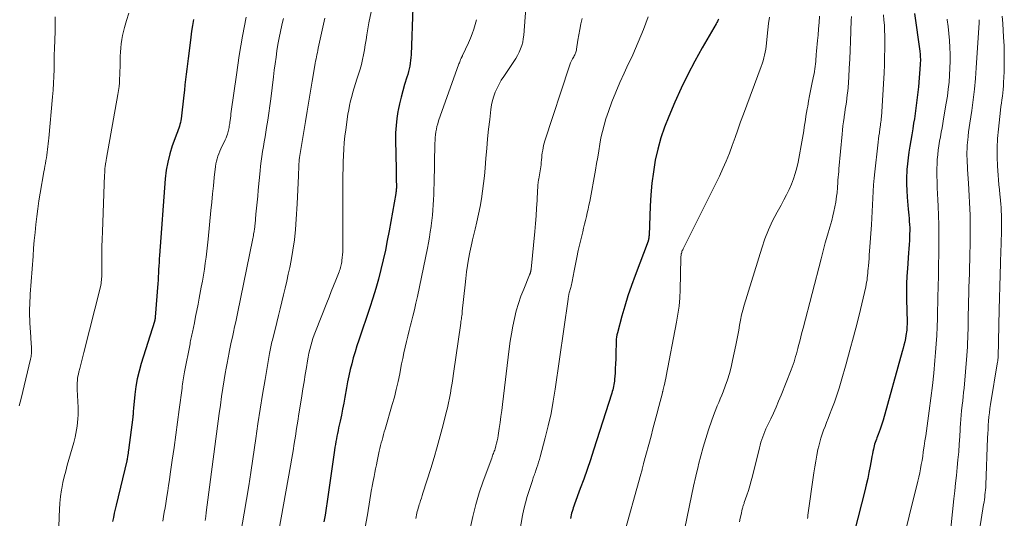
# Model space of a CAD drawing. Units: feet. Extents: x 1900000 to 1905000, y 497511 to 500004.
# Drawn here: x 1900739 to 1900913, y 498734 to 498822 of the extents above; entities that cross this region are included whole.
import ezdxf

# ---------------------------------------------------------------- set-up
doc = ezdxf.new("R2010")
doc.units = ezdxf.units.FT
doc.header["$LTSCALE"] = 100
doc.header["$MEASUREMENT"] = 0
doc.layers.add('CONTOUR INDEX', color=32, linetype='Continuous', lineweight=25)
doc.layers.add('CONTOUR INTERMEDIATE', color=40, linetype='Continuous', lineweight=15)

msp = doc.modelspace()

# ---------------------------------------------------------------- linework, layer by layer
at = {"layer": 'CONTOUR INDEX', "flags": 128}
for points, elevation in [([(1900808.31, 498824.32), (1900807.98, 498815.98), (1900807.94, 498815.48), (1900807.9, 498814.97), (1900807.83, 498814.47), (1900807.74, 498813.98), (1900807.64, 498813.48), (1900807.52, 498812.99), (1900807.39, 498812.5), (1900807.25, 498812.02), (1900806.84, 498810.74), (1900806.51, 498809.61), (1900806.21, 498808.48), (1900805.95, 498807.34), (1900805.71, 498806.19), (1900805.67, 498805.99), (1900805.48, 498804.74), (1900805.33, 498803.48), (1900805.26, 498802.22), (1900805.25, 498800.95), (1900805.33, 498795.74), (1900805.34, 498795.22), (1900805.35, 498794.71), (1900805.37, 498794.19), (1900805.38, 498793.68), (1900805.4, 498793.04), (1900805.4, 498792.85), (1900805.4, 498792.65), (1900805.39, 498792.46), (1900805.37, 498792.26), (1900805.35, 498792.07), (1900805.33, 498791.88), (1900805.3, 498791.68), (1900805.27, 498791.49), (1900804.11, 498784.93), (1900803.79, 498783.21), (1900803.45, 498781.51), (1900803.07, 498779.81), (1900802.66, 498778.11), (1900802.22, 498776.43), (1900801.75, 498774.75), (1900801.24, 498773.09), (1900800.7, 498771.43), (1900798.75, 498765.68), (1900798.42, 498764.65), (1900798.1, 498763.61), (1900797.8, 498762.57), (1900797.52, 498761.52), (1900797.26, 498760.47), (1900797.02, 498759.41), (1900796.8, 498758.35), (1900796.6, 498757.29), (1900796.31, 498755.65), (1900796.12, 498754.58), (1900795.91, 498753.51), (1900795.69, 498752.44), (1900795.47, 498751.37), (1900795.21, 498750.22), (1900795.11, 498749.73), (1900795.01, 498749.24), (1900794.91, 498748.76), (1900794.81, 498748.27), (1900794.72, 498747.78), (1900794.63, 498747.28), (1900794.55, 498746.79), (1900794.48, 498746.3), (1900793.17, 498737.26), (1900792.99, 498736.06), (1900792.81, 498734.85), (1900792.62, 498733.65)], 1020), ([(1900896.75, 498823.23), (1900897.67, 498816.62), (1900897.7, 498816.41), (1900897.72, 498816.2), (1900897.73, 498815.99), (1900897.75, 498815.78), (1900897.76, 498815.54), (1900897.77, 498815.21), (1900897.77, 498814.88), (1900897.75, 498814.55), (1900897.73, 498814.22), (1900897.41, 498810.32), (1900897.27, 498808.9), (1900897.11, 498807.49), (1900896.92, 498806.08), (1900896.71, 498804.68), (1900896.58, 498803.91), (1900896.42, 498802.89), (1900896.25, 498801.87), (1900896.08, 498800.85), (1900895.91, 498799.83), (1900895.75, 498798.81), (1900895.61, 498797.79), (1900895.5, 498796.77), (1900895.41, 498795.74), (1900895.4, 498795.49), (1900895.34, 498794.33), (1900895.32, 498793.18), (1900895.36, 498792.03), (1900895.43, 498790.87), (1900895.62, 498788.78), (1900895.67, 498788.23), (1900895.72, 498787.68), (1900895.77, 498787.13), (1900895.82, 498786.59), (1900895.86, 498786.03), (1900895.89, 498785.49), (1900895.89, 498784.94), (1900895.88, 498784.4), (1900895.86, 498784.01), (1900895.83, 498783.26), (1900895.79, 498782.52), (1900895.74, 498781.78), (1900895.69, 498781.04), (1900895.47, 498778.31), (1900895.39, 498776.94), (1900895.33, 498775.57), (1900895.32, 498774.2), (1900895.34, 498772.83), (1900895.39, 498770.91), (1900895.4, 498770.49), (1900895.41, 498770.08), (1900895.42, 498769.67), (1900895.43, 498769.25), (1900895.43, 498769.08), (1900895.43, 498768.75), (1900895.43, 498768.43), (1900895.41, 498768.1), (1900895.39, 498767.78), (1900895.36, 498767.45), (1900895.32, 498767.13), (1900895.27, 498766.8), (1900895.22, 498766.48), (1900895.12, 498765.96), (1900895, 498765.39), (1900894.87, 498764.81), (1900894.73, 498764.24), (1900894.58, 498763.67), (1900891.18, 498751.54), (1900891.03, 498751.02), (1900890.87, 498750.51), (1900890.69, 498750), (1900890.51, 498749.49), (1900890.34, 498749.06), (1900890.23, 498748.77), (1900890.12, 498748.48), (1900890.01, 498748.2), (1900889.9, 498747.91), (1900889.79, 498747.62), (1900889.69, 498747.33), (1900889.61, 498747.04), (1900889.54, 498746.74), (1900889.48, 498746.48), (1900889.39, 498746.05), (1900889.31, 498745.62), (1900889.23, 498745.19), (1900889.15, 498744.76), (1900888.91, 498743.44), (1900888.71, 498742.35), (1900888.49, 498741.27), (1900888.24, 498740.19), (1900887.98, 498739.11), (1900886.14, 498732)], 980), ([(1900769.6, 498822.15), (1900769.43, 498821.13), (1900769.28, 498820.11), (1900769.15, 498819.09), (1900768.78, 498816.2), (1900768.66, 498815.28), (1900768.55, 498814.36), (1900768.44, 498813.44), (1900768.33, 498812.52), (1900768.23, 498811.59), (1900768.12, 498810.67), (1900768.02, 498809.75), (1900767.91, 498808.83), (1900767.44, 498804.7), (1900767.39, 498804.36), (1900767.32, 498804.03), (1900767.24, 498803.7), (1900767.14, 498803.37), (1900767.02, 498803.05), (1900766.91, 498802.73), (1900766.79, 498802.41), (1900766.68, 498802.09), (1900765.89, 498799.92), (1900765.44, 498798.5), (1900765.07, 498797.06), (1900764.82, 498795.6), (1900764.65, 498794.12), (1900763.63, 498780.6), (1900763.59, 498779.98), (1900763.55, 498779.36), (1900763.51, 498778.74), (1900763.48, 498778.12), (1900763.44, 498777.5), (1900763.41, 498776.88), (1900763.37, 498776.26), (1900763.32, 498775.64), (1900762.87, 498769.74), (1900762.87, 498769.66), (1900762.86, 498769.58), (1900762.85, 498769.5), (1900762.84, 498769.42), (1900762.83, 498769.36), (1900762.82, 498769.31), (1900762.81, 498769.26), (1900762.8, 498769.21), (1900762.79, 498769.16), (1900762.77, 498769.11), (1900762.76, 498769.06), (1900762.74, 498769.02), (1900762.73, 498768.97), (1900760.42, 498761.58), (1900760.04, 498760.23), (1900759.72, 498758.87), (1900759.48, 498757.48), (1900759.29, 498756.09), (1900759.04, 498753.67), (1900759.02, 498753.48), (1900759.01, 498753.28), (1900759, 498753.09), (1900758.99, 498752.9), (1900758.98, 498752.7), (1900758.96, 498752.51), (1900758.94, 498752.31), (1900758.92, 498752.12), (1900758.17, 498746.28), (1900758.13, 498746.01), (1900758.09, 498745.73), (1900758.05, 498745.45), (1900758.01, 498745.18), (1900757.93, 498744.67), (1900757.92, 498744.65), (1900757.92, 498744.62), (1900757.91, 498744.6), (1900757.91, 498744.58), (1900757.89, 498744.49), (1900757.89, 498744.47), (1900757.88, 498744.45), (1900757.87, 498744.43), (1900757.87, 498744.4), (1900755.97, 498736.59), (1900755.8, 498735.88), (1900755.64, 498735.16), (1900755.5, 498734.43), (1900755.37, 498733.71)], 1040), ([(1900862.15, 498822.24), (1900862.08, 498822.03), (1900861.99, 498821.83), (1900861.89, 498821.64), (1900861.79, 498821.44), (1900859.32, 498817.19), (1900858.02, 498814.85), (1900856.78, 498812.48), (1900855.61, 498810.07), (1900854.5, 498807.63), (1900853.4, 498805.11), (1900852.65, 498803.22), (1900851.99, 498801.3), (1900851.47, 498799.35), (1900851.03, 498797.36), (1900850.71, 498795.35), (1900850.44, 498793.33), (1900850.26, 498791.3), (1900850.13, 498789.27), (1900849.93, 498784.2), (1900849.93, 498784.08), (1900849.92, 498783.97), (1900849.9, 498783.85), (1900849.89, 498783.73), (1900849.88, 498783.62), (1900849.87, 498783.56), (1900849.85, 498783.5), (1900849.84, 498783.43), (1900849.83, 498783.37), (1900849.81, 498783.31), (1900849.79, 498783.25), (1900849.77, 498783.19), (1900849.75, 498783.13), (1900847.47, 498777.06), (1900846.83, 498775.28), (1900846.22, 498773.49), (1900845.67, 498771.68), (1900845.14, 498769.87), (1900844.36, 498766.98), (1900844.27, 498766.59), (1900844.2, 498766.21), (1900844.15, 498765.82), (1900844.13, 498765.43), (1900844.08, 498763.2), (1900844.05, 498762.35), (1900844.02, 498761.51), (1900843.98, 498760.67), (1900843.94, 498759.83), (1900843.87, 498758.77), (1900843.85, 498758.46), (1900843.81, 498758.15), (1900843.75, 498757.84), (1900843.69, 498757.53), (1900843.61, 498757.23), (1900843.53, 498756.92), (1900843.44, 498756.62), (1900843.35, 498756.32), (1900840.17, 498746.31), (1900839.61, 498744.6), (1900839.04, 498742.89), (1900838.44, 498741.19), (1900837.82, 498739.5), (1900836.8, 498736.74), (1900836.68, 498736.43), (1900836.57, 498736.13), (1900836.47, 498735.82), (1900836.36, 498735.5), (1900836.27, 498735.19), (1900836.19, 498734.87), (1900836.13, 498734.55), (1900836.08, 498734.23)], 1000)]:
    msp.add_lwpolyline(points, dxfattribs=dict(at, elevation=elevation))
at = {"layer": 'CONTOUR INTERMEDIATE', "flags": 128}
for points, elevation in [([(1900828.62, 498829.75), (1900827.85, 498819.41), (1900827.77, 498818.79), (1900827.66, 498818.18), (1900827.49, 498817.58), (1900827.28, 498816.99), (1900827.02, 498816.42), (1900826.74, 498815.85), (1900826.43, 498815.31), (1900826.09, 498814.78), (1900824.31, 498812.16), (1900823.89, 498811.49), (1900823.5, 498810.81), (1900823.15, 498810.1), (1900822.83, 498809.38), (1900822.57, 498808.64), (1900822.34, 498807.89), (1900822.18, 498807.12), (1900822.05, 498806.34), (1900821.84, 498804.54), (1900821.65, 498802.85), (1900821.47, 498801.15), (1900821.31, 498799.46), (1900821.17, 498797.77), (1900821.04, 498795.99), (1900820.92, 498794.63), (1900820.77, 498793.27), (1900820.59, 498791.91), (1900820.38, 498790.56), (1900820.14, 498789.21), (1900819.87, 498787.87), (1900819.58, 498786.53), (1900819.27, 498785.2), (1900818.81, 498783.34), (1900818.68, 498782.79), (1900818.56, 498782.25), (1900818.45, 498781.7), (1900818.34, 498781.15), (1900818.13, 498779.97), (1900817.94, 498778.83), (1900817.76, 498777.69), (1900817.62, 498776.55), (1900817.49, 498775.4), (1900817.01, 498770.77), (1900816.99, 498770.51), (1900816.96, 498770.24), (1900816.92, 498769.98), (1900816.89, 498769.72), (1900816.85, 498769.45), (1900816.81, 498769.19), (1900816.78, 498768.93), (1900816.74, 498768.66), (1900815.46, 498759.79), (1900815.33, 498758.92), (1900815.2, 498758.06), (1900815.06, 498757.19), (1900814.92, 498756.33), (1900814.76, 498755.47), (1900814.59, 498754.61), (1900814.4, 498753.76), (1900814.19, 498752.91), (1900813.64, 498750.74), (1900813.13, 498748.81), (1900812.6, 498746.89), (1900812.03, 498744.97), (1900811.45, 498743.06), (1900810.08, 498738.71), (1900809.94, 498738.28), (1900809.8, 498737.84), (1900809.66, 498737.4), (1900809.52, 498736.96), (1900809.43, 498736.69), (1900809.33, 498736.39), (1900809.24, 498736.08), (1900809.16, 498735.78), (1900809.08, 498735.47), (1900809.01, 498735.17), (1900808.94, 498734.86), (1900808.89, 498734.55), (1900808.84, 498734.23)], 1012), ([(1900758.2, 498823.28), (1900757.81, 498821.98), (1900757.47, 498820.77), (1900757.28, 498820.06), (1900757.12, 498819.35), (1900757, 498818.63), (1900756.89, 498817.91), (1900756.81, 498817.18), (1900756.75, 498816.45), (1900756.71, 498815.72), (1900756.69, 498814.99), (1900756.68, 498814.48), (1900756.67, 498813.79), (1900756.65, 498813.1), (1900756.63, 498812.41), (1900756.6, 498811.72), (1900756.56, 498811.03), (1900756.5, 498810.35), (1900756.41, 498809.67), (1900756.31, 498808.99), (1900754.29, 498797.77), (1900754.27, 498797.64), (1900754.25, 498797.51), (1900754.22, 498797.37), (1900754.2, 498797.24), (1900754.17, 498797.1), (1900754.15, 498796.97), (1900754.13, 498796.83), (1900754.11, 498796.7), (1900754.06, 498796.25), (1900754.02, 498795.9), (1900753.99, 498795.54), (1900753.97, 498795.18), (1900753.95, 498794.82), (1900753.56, 498784.78), (1900753.51, 498783.45), (1900753.48, 498782.12), (1900753.46, 498780.79), (1900753.45, 498779.46), (1900753.45, 498777.37), (1900753.45, 498777.08), (1900753.44, 498776.8), (1900753.42, 498776.51), (1900753.4, 498776.22), (1900753.36, 498775.93), (1900753.32, 498775.65), (1900753.26, 498775.36), (1900753.2, 498775.08), (1900750.28, 498763.5), (1900750.11, 498762.8), (1900749.93, 498762.1), (1900749.75, 498761.4), (1900749.58, 498760.7), (1900749.41, 498760.06), (1900749.32, 498759.68), (1900749.25, 498759.3), (1900749.2, 498758.92), (1900749.16, 498758.53), (1900749.13, 498758.15), (1900749.12, 498757.76), (1900749.12, 498757.37), (1900749.13, 498756.99), (1900749.27, 498753.81), (1900749.29, 498753.15), (1900749.28, 498752.49), (1900749.25, 498751.83), (1900749.2, 498751.18), (1900749.12, 498750.52), (1900749.02, 498749.87), (1900748.89, 498749.23), (1900748.74, 498748.59), (1900748.5, 498747.66), (1900748.23, 498746.65), (1900747.95, 498745.63), (1900747.67, 498744.62), (1900747.37, 498743.61), (1900747.09, 498742.6), (1900746.83, 498741.59), (1900746.61, 498740.56), (1900746.41, 498739.53), (1900746.37, 498739.29), (1900746.2, 498738.13), (1900746.06, 498736.96), (1900745.97, 498735.8), (1900745.92, 498734.62), (1900745.83, 498730.8)], 1044), ([(1900800.92, 498823.51), (1900800.56, 498821.59), (1900800.21, 498819.47), (1900800.06, 498818.6), (1900799.91, 498817.73), (1900799.75, 498816.86), (1900799.59, 498815.98), (1900799.42, 498815.12), (1900799.22, 498814.26), (1900798.99, 498813.4), (1900798.73, 498812.56), (1900798.44, 498811.66), (1900798.2, 498810.9), (1900797.96, 498810.13), (1900797.73, 498809.37), (1900797.51, 498808.6), (1900797.31, 498807.82), (1900797.13, 498807.05), (1900796.98, 498806.26), (1900796.86, 498805.47), (1900796.47, 498802.75), (1900796.33, 498801.62), (1900796.21, 498800.49), (1900796.12, 498799.35), (1900796.05, 498798.21), (1900796.01, 498797.07), (1900795.98, 498795.93), (1900795.96, 498794.79), (1900795.95, 498793.65), (1900795.97, 498782.27), (1900795.96, 498781.75), (1900795.94, 498781.24), (1900795.9, 498780.73), (1900795.85, 498780.22), (1900795.8, 498779.7), (1900795.76, 498779.45), (1900795.72, 498779.2), (1900795.67, 498778.94), (1900795.6, 498778.69), (1900795.53, 498778.45), (1900795.46, 498778.2), (1900795.37, 498777.96), (1900795.28, 498777.71), (1900794.69, 498776.22), (1900794.3, 498775.23), (1900793.91, 498774.24), (1900793.52, 498773.26), (1900793.13, 498772.27), (1900791.13, 498767.21), (1900790.89, 498766.58), (1900790.67, 498765.95), (1900790.47, 498765.31), (1900790.29, 498764.66), (1900790.13, 498764.01), (1900789.98, 498763.35), (1900789.85, 498762.7), (1900789.73, 498762.03), (1900789.54, 498760.86), (1900789.33, 498759.6), (1900789.13, 498758.35), (1900788.92, 498757.1), (1900788.72, 498755.84), (1900788.43, 498754.01), (1900788.22, 498752.7), (1900788.01, 498751.39), (1900787.8, 498750.08), (1900787.6, 498748.77), (1900787.39, 498747.46), (1900787.18, 498746.15), (1900786.95, 498744.85), (1900786.72, 498743.54), (1900784.64, 498732.09)], 1024), ([(1900891.26, 498823.01), (1900891.35, 498822.09), (1900891.42, 498821.17), (1900891.47, 498820.25), (1900891.49, 498819.33), (1900891.5, 498818.38), (1900891.5, 498816.98), (1900891.47, 498815.58), (1900891.43, 498814.18), (1900891.36, 498812.78), (1900890.89, 498804.97), (1900890.88, 498804.81), (1900890.86, 498804.65), (1900890.85, 498804.49), (1900890.83, 498804.33), (1900890.81, 498804.18), (1900890.78, 498804.02), (1900890.76, 498803.86), (1900890.74, 498803.7), (1900890.73, 498803.66), (1900890.71, 498803.48), (1900890.68, 498803.3), (1900890.66, 498803.12), (1900890.63, 498802.94), (1900890.54, 498802.21), (1900890.47, 498801.66), (1900890.4, 498801.12), (1900890.33, 498800.57), (1900890.27, 498800.02), (1900889.74, 498795.35), (1900889.62, 498794.19), (1900889.52, 498793.02), (1900889.45, 498791.85), (1900889.39, 498790.68), (1900889.35, 498789.5), (1900889.29, 498788.33), (1900889.22, 498787.16), (1900889.15, 498785.99), (1900888.82, 498781.37), (1900888.77, 498780.72), (1900888.72, 498780.07), (1900888.67, 498779.42), (1900888.61, 498778.77), (1900888.57, 498778.27), (1900888.53, 498777.87), (1900888.5, 498777.46), (1900888.46, 498777.06), (1900888.41, 498776.66), (1900888.36, 498776.26), (1900888.3, 498775.86), (1900888.23, 498775.46), (1900888.14, 498775.06), (1900887.19, 498771.05), (1900886.61, 498768.65), (1900886, 498766.26), (1900885.36, 498763.88), (1900884.69, 498761.5), (1900883.8, 498758.42), (1900883.43, 498757.19), (1900883.03, 498755.97), (1900882.61, 498754.76), (1900882.16, 498753.56), (1900881.77, 498752.53), (1900881.5, 498751.85), (1900881.24, 498751.17), (1900880.97, 498750.48), (1900880.7, 498749.8), (1900880.45, 498749.12), (1900880.22, 498748.42), (1900880.03, 498747.72), (1900879.86, 498747.01), (1900879.72, 498746.4), (1900879.52, 498745.38), (1900879.32, 498744.35), (1900879.15, 498743.33), (1900878.99, 498742.29), (1900877.95, 498734.84), (1900877.91, 498734.54), (1900877.85, 498734.25)], 984), ([(1900745.22, 498822.67), (1900745.22, 498822.02), (1900745.21, 498819.46), (1900745.2, 498819.16), (1900745.2, 498818.86), (1900745.19, 498818.56), (1900745.17, 498818.27), (1900745.16, 498817.97), (1900745.14, 498817.67), (1900745.13, 498817.37), (1900745.11, 498817.08), (1900745.1, 498816.73), (1900745.08, 498816.26), (1900745.07, 498815.79), (1900745.05, 498815.32), (1900745.05, 498814.85), (1900745.03, 498813.37), (1900745, 498812.16), (1900744.95, 498810.96), (1900744.88, 498809.75), (1900744.78, 498808.54), (1900744.13, 498801.28), (1900744.08, 498800.78), (1900744.03, 498800.28), (1900743.97, 498799.78), (1900743.9, 498799.29), (1900743.84, 498798.79), (1900743.76, 498798.29), (1900743.69, 498797.8), (1900743.6, 498797.31), (1900743.52, 498796.82), (1900743.43, 498796.33), (1900743.35, 498795.84), (1900743.26, 498795.35), (1900742.61, 498791.6), (1900742.38, 498790.22), (1900742.17, 498788.84), (1900741.99, 498787.45), (1900741.83, 498786.05), (1900741.69, 498784.66), (1900741.55, 498783.26), (1900741.44, 498781.86), (1900741.33, 498780.47), (1900740.84, 498773.79), (1900740.8, 498773.16), (1900740.77, 498772.52), (1900740.74, 498771.88), (1900740.72, 498771.24), (1900740.71, 498770.6), (1900740.72, 498769.96), (1900740.74, 498769.32), (1900740.78, 498768.69), (1900740.94, 498766.23), (1900740.97, 498765.81), (1900741, 498765.39), (1900741.03, 498764.97), (1900741.05, 498764.56), (1900741.08, 498764.19), (1900741.09, 498763.96), (1900741.09, 498763.72), (1900741.08, 498763.49), (1900741.06, 498763.26), (1900741.03, 498763.02), (1900741, 498762.79), (1900740.95, 498762.56), (1900740.9, 498762.34), (1900739.22, 498755.41), (1900738.9, 498754.07)], 1048), ([(1900778.93, 498822.58), (1900778.27, 498819.22), (1900777.7, 498815.84), (1900777.18, 498812.45), (1900776.28, 498805.98), (1900776.23, 498805.58), (1900776.18, 498805.19), (1900776.13, 498804.79), (1900776.08, 498804.39), (1900776.04, 498804.06), (1900776.01, 498803.83), (1900775.98, 498803.6), (1900775.94, 498803.37), (1900775.9, 498803.13), (1900775.86, 498802.9), (1900775.81, 498802.68), (1900775.74, 498802.45), (1900775.68, 498802.22), (1900775.6, 498801.99), (1900775.49, 498801.66), (1900775.36, 498801.32), (1900775.22, 498801), (1900775.07, 498800.67), (1900774.64, 498799.8), (1900774.44, 498799.38), (1900774.25, 498798.96), (1900774.08, 498798.53), (1900773.91, 498798.09), (1900773.78, 498797.65), (1900773.66, 498797.21), (1900773.57, 498796.75), (1900773.5, 498796.3), (1900773.29, 498794.32), (1900773.13, 498792.88), (1900772.98, 498791.43), (1900772.83, 498789.98), (1900772.69, 498788.53), (1900772.19, 498783.47), (1900772.08, 498782.41), (1900771.96, 498781.34), (1900771.83, 498780.28), (1900771.69, 498779.22), (1900771.54, 498778.16), (1900771.37, 498777.1), (1900771.19, 498776.05), (1900771, 498774.99), (1900770.64, 498773.08), (1900770.44, 498772), (1900770.22, 498770.91), (1900770, 498769.83), (1900769.78, 498768.74), (1900769.42, 498767.09), (1900769.37, 498766.84), (1900769.32, 498766.58), (1900769.27, 498766.33), (1900769.21, 498766.07), (1900769.16, 498765.82), (1900769.11, 498765.56), (1900769.06, 498765.31), (1900769.01, 498765.05), (1900768.06, 498760.11), (1900767.99, 498759.75), (1900767.93, 498759.39), (1900767.87, 498759.03), (1900767.81, 498758.66), (1900767.75, 498758.3), (1900767.7, 498757.94), (1900767.65, 498757.57), (1900767.6, 498757.21), (1900767.1, 498753.45), (1900766.8, 498751.22), (1900766.5, 498748.99), (1900766.19, 498746.76), (1900765.87, 498744.53), (1900765.52, 498742.06), (1900765.37, 498741.07), (1900765.23, 498740.08), (1900765.08, 498739.09), (1900764.92, 498738.1), (1900764.86, 498737.69), (1900764.73, 498736.91), (1900764.61, 498736.13), (1900764.48, 498735.35), (1900764.34, 498734.57), (1900764.2, 498733.78)], 1036), ([(1900785.48, 498822.38), (1900785.2, 498821.24), (1900785.19, 498821.18), (1900784.94, 498820.06), (1900784.71, 498818.93), (1900784.51, 498817.79), (1900784.33, 498816.66), (1900784.17, 498815.52), (1900784.02, 498814.38), (1900783.87, 498813.24), (1900783.73, 498812.09), (1900783.26, 498808.21), (1900783.1, 498806.95), (1900782.92, 498805.68), (1900782.72, 498804.41), (1900782.52, 498803.15), (1900782.38, 498802.33), (1900782.23, 498801.48), (1900782.09, 498800.63), (1900781.94, 498799.77), (1900781.81, 498798.92), (1900781.68, 498798.06), (1900781.56, 498797.21), (1900781.46, 498796.35), (1900781.37, 498795.49), (1900781.05, 498792.12), (1900780.95, 498791.06), (1900780.85, 498790), (1900780.75, 498788.93), (1900780.64, 498787.87), (1900780.48, 498786.13), (1900780.46, 498785.94), (1900780.44, 498785.74), (1900780.41, 498785.55), (1900780.39, 498785.35), (1900780.36, 498785.16), (1900780.33, 498784.96), (1900780.29, 498784.77), (1900780.26, 498784.57), (1900780.23, 498784.4), (1900780.18, 498784.12), (1900780.12, 498783.84), (1900780.07, 498783.56), (1900780.01, 498783.27), (1900777.43, 498770.67), (1900777.25, 498769.78), (1900777.06, 498768.89), (1900776.87, 498767.99), (1900776.67, 498767.1), (1900776.48, 498766.21), (1900776.29, 498765.32), (1900776.1, 498764.42), (1900775.91, 498763.53), (1900775.9, 498763.48), (1900775.72, 498762.56), (1900775.54, 498761.64), (1900775.38, 498760.71), (1900775.22, 498759.79), (1900775.04, 498758.68), (1900774.81, 498757.2), (1900774.58, 498755.72), (1900774.37, 498754.24), (1900774.17, 498752.76), (1900771.87, 498735.28), (1900771.77, 498734.57), (1900771.67, 498733.86)], 1032), ([(1900792.76, 498822.44), (1900791.63, 498817.12), (1900791.55, 498816.74), (1900791.47, 498816.36), (1900791.39, 498815.98), (1900791.31, 498815.6), (1900791.23, 498815.22), (1900791.16, 498814.84), (1900791.09, 498814.46), (1900791.03, 498814.08), (1900790.57, 498811.31), (1900790.27, 498809.54), (1900789.98, 498807.77), (1900789.68, 498806), (1900789.38, 498804.23), (1900788.55, 498799.27), (1900788.49, 498798.91), (1900788.44, 498798.55), (1900788.38, 498798.19), (1900788.33, 498797.83), (1900788.28, 498797.47), (1900788.25, 498797.11), (1900788.22, 498796.75), (1900788.2, 498796.38), (1900788.12, 498794.64), (1900788.06, 498793.41), (1900788, 498792.18), (1900787.94, 498790.94), (1900787.87, 498789.71), (1900787.73, 498787.01), (1900787.59, 498785.16), (1900787.4, 498783.32), (1900787.14, 498781.5), (1900786.82, 498779.68), (1900786.59, 498778.49), (1900786.34, 498777.27), (1900786.08, 498776.05), (1900785.8, 498774.84), (1900785.5, 498773.63), (1900785.2, 498772.42), (1900784.89, 498771.21), (1900784.59, 498770), (1900784.29, 498768.79), (1900783.53, 498765.66), (1900783.46, 498765.37), (1900783.39, 498765.07), (1900783.32, 498764.78), (1900783.25, 498764.48), (1900783.19, 498764.19), (1900783.13, 498763.89), (1900783.07, 498763.59), (1900783.02, 498763.29), (1900782.23, 498758.71), (1900781.8, 498756.12), (1900781.38, 498753.53), (1900780.98, 498750.94), (1900780.6, 498748.34), (1900780.08, 498744.76), (1900779.73, 498742.37), (1900779.36, 498739.97), (1900778.96, 498737.59), (1900778.55, 498735.2), (1900777.95, 498731.76)], 1028), ([(1900819.49, 498822.14), (1900819.28, 498821.31), (1900819.04, 498820.48), (1900818.77, 498819.66), (1900818.45, 498818.87), (1900818.11, 498818.08), (1900817.04, 498815.82), (1900817.02, 498815.77), (1900816.99, 498815.71), (1900816.96, 498815.66), (1900816.94, 498815.6), (1900816.91, 498815.55), (1900816.88, 498815.49), (1900816.86, 498815.44), (1900816.83, 498815.38), (1900816.72, 498815.11), (1900816.64, 498814.92), (1900816.57, 498814.73), (1900816.49, 498814.54), (1900816.42, 498814.35), (1900812.84, 498804.3), (1900812.69, 498803.82), (1900812.55, 498803.34), (1900812.44, 498802.85), (1900812.35, 498802.36), (1900812.28, 498801.86), (1900812.23, 498801.36), (1900812.2, 498800.86), (1900812.18, 498800.36), (1900812.03, 498793.19), (1900812.01, 498792.26), (1900811.97, 498791.34), (1900811.93, 498790.42), (1900811.88, 498789.5), (1900811.82, 498788.58), (1900811.74, 498787.67), (1900811.64, 498786.75), (1900811.53, 498785.84), (1900811.51, 498785.72), (1900811.37, 498784.76), (1900811.22, 498783.79), (1900811.04, 498782.83), (1900810.85, 498781.87), (1900809.1, 498773.38), (1900808.84, 498772.2), (1900808.58, 498771.03), (1900808.29, 498769.87), (1900807.99, 498768.71), (1900807.89, 498768.33), (1900807.64, 498767.36), (1900807.39, 498766.38), (1900807.16, 498765.41), (1900806.94, 498764.43), (1900806.72, 498763.45), (1900806.52, 498762.46), (1900806.32, 498761.48), (1900806.12, 498760.49), (1900805.97, 498759.72), (1900805.68, 498758.36), (1900805.37, 498757), (1900805.03, 498755.65), (1900804.66, 498754.3), (1900803.4, 498749.99), (1900803.26, 498749.51), (1900803.13, 498749.02), (1900802.99, 498748.54), (1900802.86, 498748.06), (1900802.73, 498747.57), (1900802.61, 498747.09), (1900802.49, 498746.6), (1900802.38, 498746.11), (1900802.01, 498744.37), (1900801.87, 498743.69), (1900801.73, 498743.02), (1900801.59, 498742.34), (1900801.45, 498741.66), (1900801.24, 498740.61), (1900801.21, 498740.45), (1900801.18, 498740.3), (1900801.16, 498740.15), (1900801.13, 498740), (1900801.11, 498739.84), (1900801.08, 498739.69), (1900801.06, 498739.54), (1900801.03, 498739.38), (1900800.29, 498734.91), (1900799.91, 498732.74)], 1016), ([(1900838.14, 498822.33), (1900837.91, 498821.39), (1900837.71, 498820.44), (1900837.54, 498819.48), (1900837.38, 498818.53), (1900837.16, 498816.96), (1900837.13, 498816.78), (1900837.09, 498816.61), (1900837.04, 498816.44), (1900836.97, 498816.27), (1900836.91, 498816.1), (1900836.83, 498815.94), (1900836.75, 498815.78), (1900836.67, 498815.62), (1900836.46, 498815.25), (1900836.28, 498814.91), (1900836.11, 498814.56), (1900835.97, 498814.2), (1900835.84, 498813.83), (1900831.59, 498800.78), (1900831.46, 498800.37), (1900831.35, 498799.96), (1900831.26, 498799.54), (1900831.18, 498799.13), (1900831.11, 498798.7), (1900831.05, 498798.28), (1900831.01, 498797.86), (1900830.97, 498797.44), (1900830.93, 498796.95), (1900830.9, 498796.59), (1900830.86, 498796.24), (1900830.81, 498795.89), (1900830.75, 498795.53), (1900830.69, 498795.18), (1900830.63, 498794.83), (1900830.57, 498794.48), (1900830.51, 498794.12), (1900830.47, 498793.92), (1900830.4, 498793.46), (1900830.35, 498793), (1900830.3, 498792.54), (1900830.27, 498792.08), (1900830.19, 498790.28), (1900830.11, 498788.92), (1900830.02, 498787.55), (1900829.91, 498786.2), (1900829.79, 498784.84), (1900829.14, 498778.19), (1900829.13, 498778.09), (1900829.12, 498778), (1900829.1, 498777.9), (1900829.08, 498777.81), (1900829.07, 498777.76), (1900829.05, 498777.69), (1900829.03, 498777.62), (1900829.01, 498777.55), (1900828.98, 498777.47), (1900828.95, 498777.4), (1900828.93, 498777.33), (1900828.9, 498777.26), (1900828.87, 498777.19), (1900827.84, 498774.68), (1900827.35, 498773.41), (1900826.91, 498772.12), (1900826.53, 498770.81), (1900826.2, 498769.49), (1900825.92, 498768.15), (1900825.67, 498766.81), (1900825.46, 498765.47), (1900825.28, 498764.12), (1900824.1, 498754.35), (1900823.96, 498753.28), (1900823.82, 498752.21), (1900823.67, 498751.14), (1900823.51, 498750.08), (1900823.33, 498748.89), (1900823.25, 498748.42), (1900823.16, 498747.95), (1900823.04, 498747.49), (1900822.92, 498747.02), (1900822.78, 498746.51), (1900822.72, 498746.31), (1900822.65, 498746.1), (1900822.58, 498745.9), (1900822.5, 498745.7), (1900822.42, 498745.5), (1900822.34, 498745.3), (1900822.26, 498745.1), (1900822.19, 498744.9), (1900820.7, 498740.79), (1900820.01, 498738.75), (1900819.39, 498736.69), (1900818.87, 498734.61), (1900818.41, 498732.5)], 1008), ([(1900849.8, 498822.65), (1900848.93, 498820.4), (1900848.02, 498818.16), (1900847.05, 498815.95), (1900846.04, 498813.76), (1900845.53, 498812.72), (1900844.77, 498811.05), (1900844.05, 498809.37), (1900843.39, 498807.66), (1900842.77, 498805.94), (1900842.34, 498804.65), (1900842, 498803.55), (1900841.7, 498802.44), (1900841.45, 498801.32), (1900841.25, 498800.19), (1900841.07, 498799.05), (1900840.88, 498797.92), (1900840.68, 498796.78), (1900840.48, 498795.65), (1900839.47, 498790.13), (1900839.34, 498789.46), (1900839.2, 498788.78), (1900839.05, 498788.11), (1900838.89, 498787.44), (1900838.72, 498786.77), (1900838.56, 498786.1), (1900838.4, 498785.43), (1900838.24, 498784.76), (1900837.74, 498782.66), (1900837.46, 498781.46), (1900837.2, 498780.26), (1900836.95, 498779.06), (1900836.72, 498777.86), (1900836.37, 498775.99), (1900836.32, 498775.72), (1900836.26, 498775.45), (1900836.19, 498775.19), (1900836.12, 498774.92), (1900836.09, 498774.8), (1900836.03, 498774.59), (1900835.97, 498774.39), (1900835.92, 498774.19), (1900835.86, 498773.98), (1900835.82, 498773.8), (1900835.79, 498773.68), (1900835.77, 498773.57), (1900835.75, 498773.46), (1900835.73, 498773.34), (1900835.71, 498773.22), (1900835.7, 498773.11), (1900835.68, 498772.99), (1900835.67, 498772.88), (1900833.41, 498757.06), (1900833.06, 498754.89), (1900832.66, 498752.72), (1900832.17, 498750.57), (1900831.63, 498748.43), (1900830.74, 498745.13), (1900830.6, 498744.65), (1900830.46, 498744.16), (1900830.31, 498743.69), (1900830.15, 498743.21), (1900829.98, 498742.71), (1900829.9, 498742.48), (1900829.83, 498742.26), (1900829.75, 498742.04), (1900829.66, 498741.82), (1900829.58, 498741.6), (1900829.51, 498741.38), (1900829.43, 498741.16), (1900829.36, 498740.93), (1900828.78, 498739.19), (1900828.45, 498738.1), (1900828.14, 498736.99), (1900827.88, 498735.87), (1900827.65, 498734.75), (1900826.48, 498728.37)], 1004), ([(1900871.16, 498822.61), (1900870.99, 498821.48), (1900870.86, 498820.35), (1900870.74, 498819.22), (1900870.63, 498818), (1900870.57, 498817.47), (1900870.5, 498816.95), (1900870.41, 498816.43), (1900870.3, 498815.91), (1900870.17, 498815.4), (1900870.03, 498814.89), (1900869.87, 498814.39), (1900869.7, 498813.89), (1900866.58, 498805.49), (1900866.08, 498804.12), (1900865.58, 498802.74), (1900865.09, 498801.36), (1900864.6, 498799.97), (1900864.09, 498798.6), (1900863.55, 498797.23), (1900862.96, 498795.9), (1900862.33, 498794.57), (1900855.94, 498781.76), (1900855.87, 498781.61), (1900855.8, 498781.45), (1900855.74, 498781.29), (1900855.69, 498781.12), (1900855.63, 498780.92), (1900855.61, 498780.86), (1900855.6, 498780.79), (1900855.59, 498780.73), (1900855.58, 498780.67), (1900855.57, 498780.56), (1900855.56, 498780.44), (1900855.56, 498780.33), (1900855.55, 498780.21), (1900855.55, 498780.09), (1900855.41, 498774.55), (1900855.34, 498773.11), (1900855.22, 498771.67), (1900855.03, 498770.24), (1900854.79, 498768.82), (1900852.96, 498759.33), (1900852.87, 498758.91), (1900852.79, 498758.5), (1900852.69, 498758.08), (1900852.6, 498757.66), (1900852.43, 498756.97), (1900852.42, 498756.9), (1900852.4, 498756.83), (1900852.38, 498756.76), (1900852.37, 498756.69), (1900852.35, 498756.62), (1900852.33, 498756.55), (1900852.32, 498756.48), (1900852.3, 498756.41), (1900851.66, 498753.95), (1900851.32, 498752.65), (1900850.98, 498751.35), (1900850.63, 498750.06), (1900850.28, 498748.76), (1900848.98, 498743.95), (1900848.95, 498743.83), (1900848.92, 498743.71), (1900848.89, 498743.59), (1900848.86, 498743.47), (1900848.83, 498743.35), (1900848.8, 498743.23), (1900848.77, 498743.12), (1900848.74, 498743), (1900848.7, 498742.84), (1900848.66, 498742.64), (1900848.61, 498742.45), (1900848.55, 498742.25), (1900848.5, 498742.06), (1900845.35, 498730.9)], 996), ([(1900880, 498822.76), (1900879.93, 498821.65), (1900879.83, 498820.54), (1900879.73, 498819.44), (1900879.62, 498818.45), (1900879.56, 498817.84), (1900879.51, 498817.23), (1900879.45, 498816.62), (1900879.41, 498816), (1900879.38, 498815.66), (1900879.34, 498815.22), (1900879.31, 498814.78), (1900879.26, 498814.34), (1900879.22, 498813.9), (1900879.16, 498813.47), (1900879.1, 498813.03), (1900879.03, 498812.6), (1900878.94, 498812.17), (1900878.59, 498810.46), (1900878.42, 498809.58), (1900878.24, 498808.7), (1900878.07, 498807.81), (1900877.91, 498806.92), (1900877.82, 498806.44), (1900877.7, 498805.79), (1900877.59, 498805.15), (1900877.49, 498804.5), (1900877.39, 498803.86), (1900877.3, 498803.21), (1900877.2, 498802.56), (1900877.09, 498801.92), (1900876.97, 498801.28), (1900876.2, 498797.01), (1900875.98, 498796.02), (1900875.72, 498795.04), (1900875.39, 498794.08), (1900875.02, 498793.13), (1900874.61, 498792.2), (1900874.17, 498791.28), (1900873.7, 498790.37), (1900873.22, 498789.48), (1900872.52, 498788.23), (1900871.72, 498786.7), (1900870.99, 498785.14), (1900870.36, 498783.53), (1900869.8, 498781.89), (1900866.71, 498771.85), (1900866.46, 498770.98), (1900866.24, 498770.11), (1900866.05, 498769.22), (1900865.89, 498768.33), (1900865.74, 498767.44), (1900865.59, 498766.55), (1900865.42, 498765.66), (1900865.24, 498764.78), (1900864.67, 498762.06), (1900864.4, 498760.91), (1900864.1, 498759.77), (1900863.74, 498758.65), (1900863.34, 498757.54), (1900862.98, 498756.59), (1900862.74, 498755.96), (1900862.49, 498755.33), (1900862.23, 498754.71), (1900861.96, 498754.09), (1900861.7, 498753.47), (1900861.45, 498752.85), (1900861.22, 498752.22), (1900861, 498751.58), (1900860.42, 498749.84), (1900859.93, 498748.33), (1900859.47, 498746.81), (1900859.05, 498745.28), (1900858.66, 498743.74), (1900858.57, 498743.4), (1900858.17, 498741.68), (1900857.77, 498739.96), (1900857.4, 498738.23), (1900857.04, 498736.51), (1900855.38, 498728.27)], 992), ([(1900885.6, 498822.68), (1900885.57, 498822.02), (1900885.46, 498818.32), (1900885.4, 498816.75), (1900885.33, 498815.18), (1900885.24, 498813.6), (1900885.14, 498812.03), (1900885.01, 498810.17), (1900884.96, 498809.53), (1900884.89, 498808.9), (1900884.81, 498808.26), (1900884.72, 498807.62), (1900884.62, 498806.99), (1900884.52, 498806.35), (1900884.43, 498805.72), (1900884.34, 498805.08), (1900884.31, 498804.89), (1900884.21, 498804.15), (1900884.12, 498803.42), (1900884.04, 498802.68), (1900883.96, 498801.95), (1900883.41, 498795.88), (1900883.37, 498795.38), (1900883.32, 498794.87), (1900883.28, 498794.37), (1900883.24, 498793.86), (1900883.21, 498793.45), (1900883.19, 498793.15), (1900883.17, 498792.85), (1900883.15, 498792.55), (1900883.14, 498792.25), (1900883.12, 498791.95), (1900883.09, 498791.65), (1900883.05, 498791.35), (1900883.01, 498791.05), (1900882.85, 498790), (1900882.71, 498789.18), (1900882.54, 498788.37), (1900882.35, 498787.56), (1900882.13, 498786.76), (1900881.78, 498785.58), (1900881.39, 498784.2), (1900881, 498782.81), (1900880.62, 498781.41), (1900880.25, 498780.01), (1900877.08, 498767.77), (1900876.89, 498767.01), (1900876.69, 498766.26), (1900876.5, 498765.5), (1900876.3, 498764.74), (1900876.16, 498764.18), (1900876.04, 498763.7), (1900875.91, 498763.23), (1900875.77, 498762.76), (1900875.64, 498762.29), (1900875.49, 498761.82), (1900875.33, 498761.36), (1900875.17, 498760.9), (1900874.99, 498760.44), (1900873.2, 498755.95), (1900872.77, 498754.9), (1900872.33, 498753.86), (1900871.86, 498752.83), (1900871.38, 498751.8), (1900870.76, 498750.5), (1900870.55, 498750.04), (1900870.35, 498749.57), (1900870.16, 498749.1), (1900869.98, 498748.63), (1900869.81, 498748.15), (1900869.66, 498747.67), (1900869.52, 498747.18), (1900869.39, 498746.69), (1900868.16, 498741.68), (1900867.94, 498740.85), (1900867.71, 498740.02), (1900867.46, 498739.2), (1900867.19, 498738.38), (1900866.73, 498737.04), (1900866.68, 498736.9), (1900866.63, 498736.76), (1900866.58, 498736.62), (1900866.53, 498736.48), (1900866.49, 498736.34), (1900866.45, 498736.19), (1900866.41, 498736.05), (1900866.37, 498735.91), (1900866.15, 498734.92), (1900866, 498734.29), (1900865.87, 498733.65)], 988), ([(1900902.49, 498822.24), (1900902.51, 498822.13), (1900902.67, 498820.92), (1900902.81, 498819.71), (1900902.9, 498818.49), (1900902.97, 498817.27), (1900903.01, 498816.05), (1900903.01, 498814.83), (1900902.98, 498813.61), (1900902.92, 498812.39), (1900902.92, 498812.36), (1900902.82, 498811.13), (1900902.69, 498809.9), (1900902.53, 498808.67), (1900902.34, 498807.45), (1900901.87, 498804.66), (1900901.73, 498803.87), (1900901.59, 498803.09), (1900901.45, 498802.3), (1900901.3, 498801.52), (1900901.16, 498800.73), (1900901.03, 498799.94), (1900900.92, 498799.15), (1900900.82, 498798.36), (1900900.82, 498798.33), (1900900.75, 498797.53), (1900900.7, 498796.72), (1900900.68, 498795.91), (1900900.68, 498795.1), (1900900.68, 498794.62), (1900900.71, 498793.57), (1900900.74, 498792.52), (1900900.79, 498791.47), (1900900.84, 498790.42), (1900900.9, 498789.27), (1900900.97, 498787.64), (1900901.02, 498786.01), (1900901.04, 498784.39), (1900901.03, 498782.76), (1900900.95, 498777.03), (1900900.95, 498776.65), (1900900.94, 498776.27), (1900900.93, 498775.9), (1900900.91, 498775.52), (1900900.9, 498775.14), (1900900.89, 498774.77), (1900900.88, 498774.39), (1900900.87, 498774.01), (1900900.87, 498773.62), (1900900.85, 498773.04), (1900900.84, 498772.47), (1900900.83, 498771.89), (1900900.81, 498771.31), (1900900.77, 498769.48), (1900900.72, 498767.99), (1900900.65, 498766.5), (1900900.56, 498765.01), (1900900.45, 498763.52), (1900900.33, 498762.07), (1900900.13, 498759.86), (1900899.9, 498757.65), (1900899.64, 498755.44), (1900899.34, 498753.24), (1900898.97, 498750.59), (1900898.84, 498749.69), (1900898.71, 498748.8), (1900898.58, 498747.9), (1900898.45, 498747), (1900898.4, 498746.69), (1900898.29, 498745.95), (1900898.18, 498745.21), (1900898.06, 498744.47), (1900897.93, 498743.74), (1900897.8, 498743), (1900897.65, 498742.27), (1900897.49, 498741.54), (1900897.32, 498740.81), (1900894.25, 498728.46)], 976), ([(1900908.14, 498822.14), (1900908.13, 498821.86), (1900908.11, 498821.57), (1900907.63, 498813.65), (1900907.48, 498811.77), (1900907.31, 498809.88), (1900907.09, 498808.01), (1900906.83, 498806.13), (1900906.49, 498803.88), (1900906.39, 498803.13), (1900906.28, 498802.38), (1900906.19, 498801.64), (1900906.11, 498800.89), (1900906.08, 498800.59), (1900906.02, 498799.99), (1900905.99, 498799.38), (1900905.97, 498798.78), (1900905.98, 498798.17), (1900906, 498797.56), (1900906.02, 498796.95), (1900906.06, 498796.35), (1900906.09, 498795.74), (1900906.25, 498793.33), (1900906.32, 498792.2), (1900906.38, 498791.08), (1900906.44, 498789.95), (1900906.49, 498788.83), (1900906.53, 498787.7), (1900906.56, 498786.57), (1900906.56, 498785.45), (1900906.56, 498784.32), (1900906.53, 498782.24), (1900906.51, 498781.03), (1900906.49, 498779.82), (1900906.45, 498778.6), (1900906.41, 498777.39), (1900906.37, 498776.17), (1900906.33, 498774.96), (1900906.3, 498773.75), (1900906.27, 498772.53), (1900906.2, 498769.08), (1900906.19, 498768.32), (1900906.17, 498767.56), (1900906.15, 498766.8), (1900906.12, 498766.03), (1900906.09, 498765.27), (1900906.05, 498764.51), (1900906, 498763.75), (1900905.94, 498762.99), (1900905.46, 498757.22), (1900905.39, 498756.47), (1900905.32, 498755.72), (1900905.24, 498754.98), (1900905.16, 498754.23), (1900905.04, 498753.24), (1900905.01, 498752.99), (1900904.98, 498752.74), (1900904.96, 498752.48), (1900904.94, 498752.23), (1900904.92, 498751.98), (1900904.9, 498751.72), (1900904.89, 498751.47), (1900904.87, 498751.21), (1900904.72, 498748.71), (1900904.63, 498747.33), (1900904.52, 498745.96), (1900904.4, 498744.58), (1900904.26, 498743.21), (1900904.12, 498741.84), (1900903.97, 498740.47), (1900903.83, 498739.09), (1900903.68, 498737.72), (1900902.41, 498725.69)], 972), ([(1900912.21, 498822.74), (1900912.3, 498821.5), (1900912.45, 498819.08), (1900912.52, 498817.54), (1900912.57, 498816.01), (1900912.56, 498814.47), (1900912.52, 498812.93), (1900912.45, 498811.08), (1900912.42, 498810.47), (1900912.37, 498809.86), (1900912.3, 498809.25), (1900912.22, 498808.64), (1900912.14, 498808.04), (1900912.05, 498807.43), (1900911.98, 498806.82), (1900911.9, 498806.21), (1900911.52, 498802.83), (1900911.38, 498801.2), (1900911.3, 498799.58), (1900911.31, 498797.95), (1900911.38, 498796.32), (1900911.49, 498794.77), (1900911.56, 498793.92), (1900911.63, 498793.07), (1900911.71, 498792.21), (1900911.8, 498791.36), (1900911.85, 498790.92), (1900911.91, 498790.29), (1900911.97, 498789.66), (1900912.01, 498789.03), (1900912.04, 498788.4), (1900912.06, 498787.77), (1900912.08, 498787.14), (1900912.08, 498786.5), (1900912.08, 498785.87), (1900912.07, 498785.24), (1900912.06, 498784.3), (1900912.04, 498783.35), (1900912.02, 498782.4), (1900911.98, 498781.46), (1900911.9, 498779.25), (1900911.83, 498777.2), (1900911.77, 498775.15), (1900911.71, 498773.1), (1900911.66, 498771.05), (1900911.48, 498762.7), (1900911.48, 498762.68), (1900911.48, 498762.67), (1900911.48, 498762.65), (1900911.48, 498762.63), (1900911.48, 498762.56), (1900911.48, 498762.54), (1900911.48, 498762.52), (1900911.47, 498762.5), (1900911.47, 498762.48), (1900911.45, 498762.3), (1900911.43, 498762.18), (1900911.41, 498762.07), (1900911.4, 498761.96), (1900911.38, 498761.85), (1900910.14, 498754.35), (1900910.02, 498753.62), (1900909.93, 498752.88), (1900909.85, 498752.15), (1900909.79, 498751.41), (1900909.74, 498750.67), (1900909.7, 498749.93), (1900909.66, 498749.19), (1900909.63, 498748.45), (1900909.3, 498740.14), (1900909.28, 498739.71), (1900909.25, 498739.28), (1900909.21, 498738.85), (1900909.16, 498738.42), (1900909.11, 498737.99), (1900909.05, 498737.56), (1900908.99, 498737.14), (1900908.92, 498736.71), (1900907.58, 498728.43)], 968)]:
    msp.add_lwpolyline(points, dxfattribs=dict(at, elevation=elevation))

doc.saveas('drawing.dxf')
